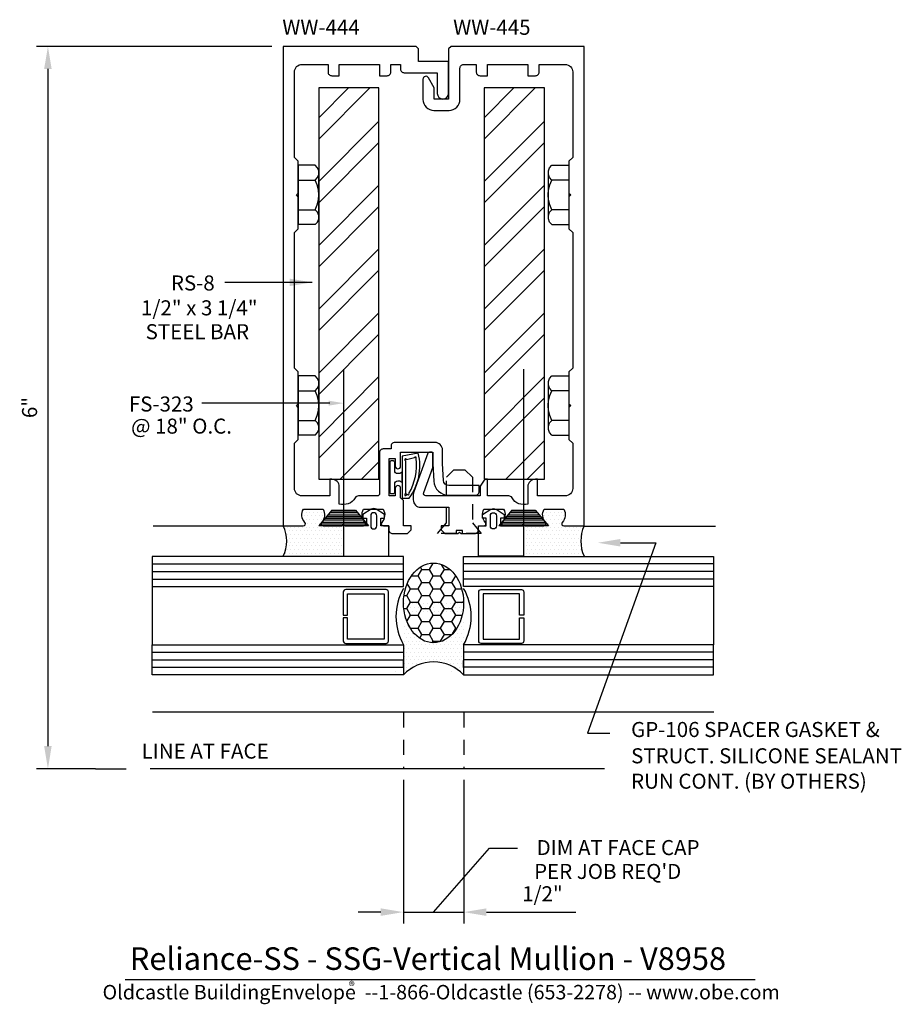
# Model space of a CAD drawing. Units: inches. Extents: x -3.44 to 3.89, y -2.7 to 5.48.
import ezdxf
from ezdxf.enums import TextEntityAlignment as Align

# ---------------------------------------------------------------- set-up
doc = ezdxf.new("R2010")
doc.units = ezdxf.units.IN
doc.header["$MEASUREMENT"] = 0
doc.linetypes.add('HIDDEN2', pattern=[0.1875, 0.125, -0.0625])
for name, color, linetype in [('DIMENSION', 3, 'Continuous'), ('Fastener', 7, 'Continuous'), ('GASKET', 7, 'Continuous'), ('GLASS', 7, 'Continuous'), ('HATCH', 7, 'Continuous'), ('mulllion', 1, 'Continuous'), ('STEEL', 7, 'Continuous'), ('TAG', 7, 'Continuous'), ('TEXT', 6, 'Continuous'), ('TRTEXT', 7, 'Continuous')]:
    doc.layers.add(name, color=color, linetype=linetype)
doc.styles.get("Standard").update_dxf_attribs({"font": 'arial.ttf'})
doc.styles.add('style1', font='arial.ttf', dxfattribs={"height": 0.25})
doc.dimstyles.new('FULL_SIZE', dxfattribs={"dimtxt": 0.125, "dimasz": 0.188, "dimexe": 0.094, "dimexo": 0.094, "dimgap": 0.09, "dimtad": 1, "dimdec": 3, "dimzin": 4, "dimdsep": 46, "dimlunit": 4, "dimtxsty": 'Standard', "dimcen": 0, "dimclrt": 256, "dimadec": 0, "dimazin": 0, "dimtfac": 1, "dimtdec": 3, "dimtofl": 0, "dimtmove": 0, "dimatfit": 3, "dimfxl": 0, "dimfrac": 2, "dimtolj": 1, "dimtzin": 12, "dimarcsym": 0})

# ---------------------------------------------------------------- blocks, each defined once
blk = doc.blocks.new('*D3')
at = {"layer": 'Defpoints', "color": 0, "transparency": 16777216}
for p in [(-0.2512, -0.7411), (0.2509, -0.7411), (0.2509, -1.9326)]:
    blk.add_point(p, dxfattribs=at)
at = {"layer": 'DIMENSION', "color": 0, "lineweight": -2, "transparency": 16777216}
for p, q in [((-0.2512, -0.8351), (-0.2512, -2.0266)), ((0.2509, -0.8351), (0.2509, -2.0266)), ((-0.4392, -1.9326), (-0.6272, -1.9326)), ((0.4389, -1.9326), (1.1819, -1.9326))]:
    blk.add_line(p, q, dxfattribs=at)
at = {"layer": 'DIMENSION', "color": 0, "transparency": 16777216}
for points in [[(-0.4392, -1.9013), (-0.4392, -1.9639), (-0.2512, -1.9326)], [(0.4389, -1.9013), (0.4389, -1.9639), (0.2509, -1.9326)]]:
    blk.add_solid(points, dxfattribs=at)
at = {"layer": 'DIMENSION', "transparency": 16777216, "insert": (0.9044, -1.7801), "char_height": 0.125, "attachment_point": 5}
blk.add_mtext('\\A1;1/2"', dxfattribs=at)
blk = doc.blocks.new('*D4')
at = {"layer": 'Defpoints', "color": 0, "transparency": 16777216}
for p in [(-1.25, 5.2589), (-3.2043, -0.7411), (-2.7153, -0.7411)]:
    blk.add_point(p, dxfattribs=at)
at = {"layer": 'DIMENSION', "color": 0, "lineweight": -2, "transparency": 16777216}
for p, q in [((-1.344, 5.2589), (-3.2983, 5.2589)), ((-3.2043, 5.0709), (-3.2043, -0.5531)), ((-2.8093, -0.7411), (-3.2983, -0.7411))]:
    blk.add_line(p, q, dxfattribs=at)
at = {"layer": 'DIMENSION', "color": 0, "transparency": 16777216}
for points in [[(-3.2357, 5.0709), (-3.173, 5.0709), (-3.2043, 5.2589)], [(-3.2357, -0.5531), (-3.173, -0.5531), (-3.2043, -0.7411)]]:
    blk.add_solid(points, dxfattribs=at)
at = {"layer": 'DIMENSION', "transparency": 16777216, "insert": (-3.3568, 2.2589), "char_height": 0.125, "attachment_point": 5, "rotation": 90}
blk.add_mtext('\\A1;6"', dxfattribs=at)

msp = doc.modelspace()

# ---------------------------------------------------------------- hatches: boundary and pattern name
h = msp.add_hatch()
h.set_pattern_fill('DOTS', color=256, scale=0.5, style=0)
h.set_pattern_definition([(0, (-14.65342, 3.577652), (0.015625, 0.03125), [0, -0.03125])])
h.paths.add_polyline_path([(-0.7474, 1.2749), (-0.7357, 1.2749), (-0.75, 1.2849), (-0.7643, 1.2749), (-0.917, 1.2749, -0.650508), (-0.9303, 1.305, 0.325097), (-0.9185, 1.4149), (-1.0815, 1.4149, 0.325097), (-1.0697, 1.305, -0.650508), (-1.083, 1.2749), (-1.25, 1.2749, -0.235679), (-1.25, 1.0249), (-0.7474, 1.0249)])
h.paths.add_polyline_path([(1.25, 1.2749), (1.083, 1.2749, -0.650508), (1.0697, 1.305, 0.325097), (1.0815, 1.4149), (0.9185, 1.4149, 0.325097), (0.9303, 1.305, -0.650508), (0.917, 1.2749), (0.7599, 1.2749), (0.7456, 1.2849), (0.7314, 1.2749), (0.7474, 1.2749), (0.7474, 1.0249), (1.25, 1.0249, -0.211431)])
at = {"layer": 'STEEL'}
h = msp.add_hatch(dxfattribs=at)
h.set_pattern_fill('ANSI32', color=256, style=0)
h.set_pattern_definition([(45, (-17.62335, 20.34717), (-0.265165, 0.265165), []), (45, (-17.44657, 20.34717), (-0.265165, 0.265165), [])])
h.paths.add_polyline_path([(-0.9547, 1.6636), (-0.4535, 1.6636), (-0.4535, 4.9131), (-0.9547, 4.9131)])
h = msp.add_hatch(dxfattribs=at)
h.set_pattern_fill('ANSI32', color=256, style=0)
h.set_pattern_definition([(45, (-16.24856, 20.34717), (-0.265165, 0.265165), []), (45, (-16.07178, 20.34717), (-0.265165, 0.265165), [])])
h.paths.add_polyline_path([(0.4201, 1.6636), (0.9213, 1.6636), (0.9213, 4.9131), (0.4201, 4.9131)])

# ---------------------------------------------------------------- linework, layer by layer
for p, q in [((-1.25, 1.2745), (-2.3296, 1.2745)), ((1.25, 1.2745), (2.3413, 1.2745))]:
    msp.add_line(p, q)
at = {"linetype": 'HIDDEN2'}
msp.add_lwpolyline([(0.0328, 1.2129), (0.1064, 1.301), (0.1064, 1.68), (0.1689, 1.7425), (0.2598, 1.7425), (0.3223, 1.68), (0.3223, 1.301), (0.3958, 1.2129), (0.2407, 1.2129), (0.2407, 1.2385), (0.189, 1.2385), (0.189, 1.2129), (0.0338, 1.2129)], dxfattribs=at)
for centre, radius, start, end in [((-1.5005, 1.1499), 0.2799, 333.47722, 26.52278), ((1.5324, 1.1499), 0.3088, 156.1234, 203.8766)]:
    msp.add_arc(centre, radius, start, end)
at = {"layer": 'DIMENSION'}
for p, q in [((-2.8093, -0.7411), (-2.5551, -0.7411)), ((-0.0002, -1.9326), (0.4659, -1.4016)), ((0.4659, -1.4016), (0.6961, -1.4016)), ((-0.2512, -1.9326), (0.2509, -1.9326))]:
    msp.add_line(p, q, dxfattribs=at)
at = {"layer": 'Fastener', "linetype": 'Continuous'}
for p, q in [((-0.983, 4.2719), (-1.125, 4.2719)), ((-1.125, 4.2719), (-1.125, 3.7779)), ((-0.964, 4.2499), (-0.983, 4.2719)), ((0.964, 4.2499), (0.983, 4.2719)), ((0.983, 4.2719), (1.125, 4.2719)), ((1.125, 4.2719), (1.125, 3.7779)), ((-0.954, 4.2239), (-0.964, 4.2499)), ((-0.964, 4.1689), (-0.954, 4.1949)), ((-0.954, 4.1949), (-0.954, 4.2239)), ((-0.954, 3.8549), (-0.954, 4.1949)), ((0.954, 4.2239), (0.964, 4.2499)), ((0.954, 4.1949), (0.954, 4.2239)), ((0.964, 4.1689), (0.954, 4.1949)), ((0.954, 3.8549), (0.954, 4.1949)), ((-1.125, 4.1479), (-0.983, 4.1479)), ((-0.983, 4.1479), (-0.964, 4.1689)), ((-0.966, 4.1079), (-0.983, 4.1479)), ((-0.956, 4.0669), (-0.966, 4.1079)), ((0.956, 4.0669), (0.966, 4.1079)), ((0.983, 4.1479), (0.964, 4.1689)), ((0.966, 4.1079), (0.983, 4.1479)), ((1.125, 4.1479), (0.983, 4.1479)), ((-0.952, 4.0249), (-0.956, 4.0669)), ((-0.956, 3.9829), (-0.952, 4.0249)), ((0.952, 4.0249), (0.956, 4.0669)), ((0.956, 3.9829), (0.952, 4.0249)), ((-0.983, 3.9019), (-0.966, 3.9419)), ((-0.966, 3.9419), (-0.956, 3.9829)), ((0.966, 3.9419), (0.956, 3.9829)), ((0.983, 3.9019), (0.966, 3.9419)), ((-1.125, 3.9019), (-0.983, 3.9019)), ((-0.964, 3.8809), (-0.983, 3.9019)), ((-0.954, 3.8549), (-0.964, 3.8809)), ((-0.954, 3.8259), (-0.954, 3.8549)), ((0.954, 3.8549), (0.964, 3.8809)), ((0.954, 3.8259), (0.954, 3.8549)), ((0.964, 3.8809), (0.983, 3.9019)), ((1.125, 3.9019), (0.983, 3.9019)), ((-0.983, 3.7779), (-1.125, 3.7779)), ((-0.983, 3.7779), (-0.964, 3.7999)), ((-0.964, 3.7999), (-0.954, 3.8259)), ((0.964, 3.7999), (0.954, 3.8259)), ((0.983, 3.7779), (0.964, 3.7999)), ((0.983, 3.7779), (1.125, 3.7779)), ((-0.983, 2.5221), (-1.125, 2.5221)), ((-1.125, 2.5221), (-1.125, 2.0281)), ((-0.964, 2.5001), (-0.983, 2.5221)), ((-0.954, 2.4741), (-0.964, 2.5001)), ((-0.954, 2.4451), (-0.954, 2.4741)), ((0.954, 2.4741), (0.964, 2.5001)), ((0.954, 2.4451), (0.954, 2.4741)), ((0.964, 2.5001), (0.983, 2.5221)), ((0.983, 2.5221), (1.125, 2.5221)), ((1.125, 2.5221), (1.125, 2.0281)), ((-1.125, 2.3981), (-0.983, 2.3981)), ((-0.983, 2.3981), (-0.964, 2.4191)), ((-0.966, 2.3581), (-0.983, 2.3981)), ((-0.964, 2.4191), (-0.954, 2.4451)), ((-0.954, 2.1051), (-0.954, 2.4451)), ((0.964, 2.4191), (0.954, 2.4451)), ((0.954, 2.1051), (0.954, 2.4451)), ((0.983, 2.3981), (0.964, 2.4191)), ((0.966, 2.3581), (0.983, 2.3981)), ((1.125, 2.3981), (0.983, 2.3981)), ((-0.956, 2.3171), (-0.966, 2.3581)), ((-0.952, 2.2751), (-0.956, 2.3171)), ((0.952, 2.2751), (0.956, 2.3171)), ((0.956, 2.3171), (0.966, 2.3581)), ((-0.966, 2.1921), (-0.956, 2.2331)), ((-0.956, 2.2331), (-0.952, 2.2751)), ((0.956, 2.2331), (0.952, 2.2751)), ((0.966, 2.1921), (0.956, 2.2331)), ((-1.125, 2.1521), (-0.983, 2.1521)), ((-0.983, 2.1521), (-0.966, 2.1921)), ((-0.964, 2.1311), (-0.983, 2.1521)), ((-0.954, 2.1051), (-0.964, 2.1311)), ((0.954, 2.1051), (0.964, 2.1311)), ((0.964, 2.1311), (0.983, 2.1521)), ((0.983, 2.1521), (0.966, 2.1921)), ((1.125, 2.1521), (0.983, 2.1521)), ((-0.983, 2.0281), (-0.964, 2.0501)), ((-0.964, 2.0501), (-0.954, 2.0761)), ((-0.954, 2.0761), (-0.954, 2.1051)), ((0.954, 2.0761), (0.954, 2.1051)), ((0.964, 2.0501), (0.954, 2.0761)), ((0.983, 2.0281), (0.964, 2.0501)), ((-0.983, 2.0281), (-1.125, 2.0281)), ((0.983, 2.0281), (1.125, 2.0281))]:
    msp.add_line(p, q, dxfattribs=at)
at = {"layer": 'GASKET'}
for points in [[(-0.2622, 1.7254), (-0.2622, 1.7254, -0.267949), (-0.2891, 1.7099), (-0.2982, 1.7099, -0.414214), (-0.3232, 1.7349), (-0.3232, 1.8049, 0.414214), (-0.3332, 1.8149), (-0.3532, 1.8149, 0.414214), (-0.3632, 1.8049), (-0.3632, 1.5549, 0.414214), (-0.3532, 1.5449), (-0.3332, 1.5449, 0.414214), (-0.3232, 1.5549), (-0.3232, 1.6249, -0.414214), (-0.2982, 1.6499), (-0.2891, 1.6499, -0.267949), (-0.2622, 1.6344), (-0.2622, 1.6344)], [(-0.2622, 1.5049), (-0.2036, 1.5049, 0.222768), (-0.1268, 1.8803), (-0.2622, 1.8549)], [(-0.2322, 1.8169), (-0.2322, 1.5429, 2.414214), (-0.2242, 1.5349), (-0.2193, 1.5414, 1.292292), (-0.2044, 1.5453, 0.159062), (-0.1447, 1.8363, 1.292292), (-0.1596, 1.8402), (-0.2242, 1.8249, 2.414214)], [(-0.5874, 1.3399), (-0.5574, 1.3399), (-0.5574, 1.2749), (-0.7474, 1.2749), (-0.7474, 1.0249), (-0.3724, 1.0249), (-0.3724, 1.2749), (-0.4374, 1.2749), (-0.4374, 1.3399), (-0.4074, 1.3399), (-0.4074, 1.3699), (-0.4758, 1.4136, 0.291987), (-0.5189, 1.4136), (-0.5874, 1.3699)], [(0.5874, 1.3399), (0.5574, 1.3399), (0.5574, 1.2749), (0.7474, 1.2749), (0.7474, 1.0249), (0.3724, 1.0249), (0.3724, 1.2749), (0.4374, 1.2749), (0.4374, 1.3399), (0.4074, 1.3399), (0.4074, 1.3699), (0.4758, 1.4136, -0.291987), (0.5189, 1.4136), (0.5874, 1.3699)], [(-0.4724, 1.2749), (-0.4724, 1.3599, 1), (-0.5224, 1.3599), (-0.5224, 1.2749, 1)], [(0.4724, 1.2749), (0.4724, 1.3599, -1), (0.5224, 1.3599), (0.5224, 1.2749, -1)]]:
    msp.add_lwpolyline(points, format="xyb", close=True, dxfattribs=at)
at = {"layer": 'GLASS'}
for p, q in [((-2.3368, 0.9595), (-0.25, 0.9595)), ((2.3269, 0.9595), (0.25, 0.9595)), ((-2.3368, 0.897), (-0.25, 0.897)), ((-2.3368, 0.8345), (-0.25, 0.8345)), ((2.3269, 0.897), (0.25, 0.897)), ((2.3269, 0.8345), (0.25, 0.8345)), ((-2.3368, 0.772), (-2.3368, 0.2889)), ((2.3269, 0.772), (2.3269, 0.2889)), ((-2.3368, 0.2264), (-0.25, 0.2264)), ((-2.3368, 0.1639), (-0.25, 0.1639)), ((2.3269, 0.2264), (0.25, 0.2264)), ((2.3269, 0.1639), (0.25, 0.1639)), ((-2.3368, 0.1014), (-0.25, 0.1014)), ((2.3269, 0.1014), (0.25, 0.1014))]:
    msp.add_line(p, q, dxfattribs=at)
at = {"layer": 'GLASS', "color": 7}
for p, q in [((-1.0771, -0.273), (-2.3355, -0.273)), ((2.3298, -0.273), (-1.2995, -0.273)), ((1.421, -0.7411), (-2.3536, -0.7411))]:
    msp.add_line(p, q, dxfattribs=at)
at = {"layer": 'GLASS', "color": 7, "linetype": 'HIDDEN2'}
for p, q in [((-0.251, -0.2752), (-0.251, -0.7411)), ((0.251, -0.2752), (0.251, -0.7411))]:
    msp.add_line(p, q, dxfattribs=at)
at = {"layer": 'GLASS'}
for points in [[(-0.25, 1.022), (-2.3368, 1.022), (-2.3368, 0.772), (-0.25, 0.772)], [(0.25, 1.022), (2.3269, 1.022), (2.3269, 0.772), (0.25, 0.772)], [(-0.25, 0.0389), (-2.3368, 0.0389), (-2.3368, 0.2889), (-0.25, 0.2889)], [(0.25, 0.0389), (2.3269, 0.0389), (2.3269, 0.2889), (0.25, 0.2889)]]:
    msp.add_lwpolyline(points, close=True, dxfattribs=at)
at = {"layer": 'GLASS', "linetype": 'Continuous'}
for points in [[(-0.714, 0.5329), (-0.714, 0.7109), (-0.411, 0.7109), (-0.411, 0.3349), (-0.714, 0.3349), (-0.714, 0.5129), (-0.75, 0.5129), (-0.75, 0.3189), (-0.75, 0.3189, 0.414214), (-0.73, 0.2989), (-0.73, 0.2989), (-0.395, 0.2989, 0.414214), (-0.375, 0.3189), (-0.375, 0.7269), (-0.375, 0.7269, 0.414214), (-0.395, 0.7469), (-0.395, 0.7469), (-0.73, 0.7469), (-0.73, 0.7469, 0.414214), (-0.75, 0.7269), (-0.75, 0.7269), (-0.75, 0.5329)], [(0.714, 0.5329), (0.714, 0.7109), (0.411, 0.7109), (0.411, 0.3349), (0.714, 0.3349), (0.714, 0.5129), (0.75, 0.5129), (0.75, 0.3189), (0.75, 0.3189, -0.414214), (0.73, 0.2989), (0.73, 0.2989), (0.395, 0.2989, -0.414214), (0.375, 0.3189), (0.375, 0.7269), (0.375, 0.7269, -0.414214), (0.395, 0.7469), (0.395, 0.7469), (0.73, 0.7469), (0.73, 0.7469, -0.414214), (0.75, 0.7269), (0.75, 0.7269), (0.75, 0.5329)]]:
    msp.add_lwpolyline(points, format="xyb", close=True, dxfattribs=at)
for centre, start, end in [((0.1593, 0.5229), 150.2424, 209.7576), ((-0.1593, 0.5229), 330.2424, 29.7576)]:
    msp.add_arc(centre, 0.4715, start, end, dxfattribs=at)
at = {"layer": 'HATCH', "color": 7}
for p, q in [((-0.1288, 0.8599), (-0.0976, 0.9141)), ((-0.0976, 0.9141), (-0.1092, 0.9342)), ((-0.0976, 0.9141), (-0.0351, 0.9141)), ((-0.0351, 0.9141), (-0.0043, 0.9674)), ((-0.0038, 0.8599), (-0.0351, 0.9141)), ((0.0587, 0.8599), (0.0899, 0.9141)), ((0.0899, 0.9141), (0.0659, 0.9557)), ((0.0899, 0.9141), (0.1361, 0.9141)), ((-0.1843, 0.8599), (-0.1288, 0.8599)), ((-0.0976, 0.8058), (-0.1288, 0.8599)), ((-0.0351, 0.8058), (-0.0038, 0.8599)), ((-0.0038, 0.8599), (0.0587, 0.8599)), ((0.0899, 0.8058), (0.0587, 0.8599)), ((0.1524, 0.8058), (0.1837, 0.8599)), ((0.1837, 0.8599), (0.1809, 0.8648)), ((0.1837, 0.8599), (0.1843, 0.8599)), ((-0.2226, 0.6976), (-0.1913, 0.7517)), ((-0.1913, 0.7517), (-0.2181, 0.798)), ((-0.1913, 0.7517), (-0.1288, 0.7517)), ((-0.1288, 0.7517), (-0.0976, 0.8058)), ((-0.0976, 0.6976), (-0.1288, 0.7517)), ((-0.0976, 0.8058), (-0.0351, 0.8058)), ((-0.0038, 0.7517), (-0.0351, 0.8058)), ((-0.0351, 0.6976), (-0.0038, 0.7517)), ((-0.0038, 0.7517), (0.0587, 0.7517)), ((0.0587, 0.7517), (0.0899, 0.8058)), ((0.0899, 0.6976), (0.0587, 0.7517)), ((0.0899, 0.8058), (0.1524, 0.8058)), ((0.1837, 0.7517), (0.1524, 0.8058)), ((0.1524, 0.6976), (0.1837, 0.7517)), ((0.1837, 0.7517), (0.2343, 0.7517)), ((-0.2457, 0.6976), (-0.2226, 0.6976)), ((-0.1913, 0.6434), (-0.2226, 0.6976)), ((-0.1288, 0.6434), (-0.0976, 0.6976)), ((-0.0976, 0.6976), (-0.0351, 0.6976)), ((-0.0038, 0.6434), (-0.0351, 0.6976)), ((0.0587, 0.6434), (0.0899, 0.6976)), ((0.0899, 0.6976), (0.1524, 0.6976)), ((0.1837, 0.6434), (0.1524, 0.6976)), ((-0.2475, 0.5893), (-0.2226, 0.5893)), ((-0.2382, 0.6311), (-0.2382, 0.6311)), ((-0.2226, 0.5893), (-0.1913, 0.6434)), ((-0.2226, 0.5999), (-0.2226, 0.5999)), ((-0.1913, 0.5352), (-0.2226, 0.5893)), ((-0.2069, 0.6311), (-0.2069, 0.6311)), ((-0.1913, 0.6434), (-0.1288, 0.6434)), ((-0.1913, 0.5999), (-0.1913, 0.5999)), ((-0.1757, 0.6311), (-0.1757, 0.6311)), ((-0.1601, 0.5999), (-0.1601, 0.5999)), ((-0.1444, 0.6311), (-0.1444, 0.6311)), ((-0.0976, 0.5893), (-0.1288, 0.6434)), ((-0.1288, 0.5999), (-0.1288, 0.5999)), ((-0.1288, 0.5352), (-0.0976, 0.5893)), ((-0.1132, 0.6311), (-0.1132, 0.6311)), ((-0.0976, 0.5999), (-0.0976, 0.5999)), ((-0.0976, 0.5893), (-0.0351, 0.5893)), ((-0.0819, 0.6311), (-0.0819, 0.6311)), ((-0.0663, 0.5999), (-0.0663, 0.5999)), ((-0.0507, 0.6311), (-0.0507, 0.6311)), ((-0.0351, 0.5893), (-0.0038, 0.6434)), ((-0.0351, 0.5999), (-0.0351, 0.5999)), ((-0.0038, 0.5352), (-0.0351, 0.5893)), ((-0.0194, 0.6311), (-0.0194, 0.6311)), ((-0.0038, 0.6434), (0.0587, 0.6434)), ((-0.0038, 0.5999), (-0.0038, 0.5999)), ((0.0118, 0.6311), (0.0118, 0.6311)), ((0.0431, 0.6311), (0.0431, 0.6311)), ((0.0899, 0.5893), (0.0587, 0.6434)), ((0.0587, 0.5999), (0.0587, 0.5999)), ((0.0587, 0.5352), (0.0899, 0.5893)), ((0.0743, 0.6311), (0.0743, 0.6311)), ((0.0899, 0.5999), (0.0899, 0.5999)), ((0.0899, 0.5893), (0.1524, 0.5893)), ((0.1056, 0.6311), (0.1056, 0.6311)), ((0.1212, 0.5999), (0.1212, 0.5999)), ((0.1368, 0.6311), (0.1368, 0.6311)), ((0.1524, 0.5893), (0.1837, 0.6434)), ((0.1524, 0.5999), (0.1524, 0.5999)), ((0.1837, 0.5352), (0.1524, 0.5893)), ((0.1681, 0.6311), (0.1681, 0.6311)), ((0.1837, 0.6434), (0.2462, 0.6434)), ((0.1837, 0.5999), (0.1837, 0.5999)), ((0.1993, 0.6311), (0.1993, 0.6311)), ((0.2149, 0.5999), (0.2149, 0.5999)), ((0.2306, 0.6311), (0.2306, 0.6311)), ((0.2462, 0.6434), (0.2498, 0.6497)), ((0.25, 0.6368), (0.2462, 0.6434)), ((0.2462, 0.5999), (0.2462, 0.5999)), ((-0.2382, 0.5686), (-0.2382, 0.5686)), ((-0.2382, 0.5061), (-0.2382, 0.5061)), ((-0.2216, 0.4827), (-0.1913, 0.5352)), ((-0.2069, 0.5686), (-0.2069, 0.5686)), ((-0.1913, 0.5352), (-0.1288, 0.5352)), ((-0.1757, 0.5686), (-0.1757, 0.5686)), ((-0.1444, 0.5686), (-0.1444, 0.5686)), ((-0.0976, 0.481), (-0.1288, 0.5352)), ((-0.1132, 0.5686), (-0.1132, 0.5686)), ((-0.0819, 0.5686), (-0.0819, 0.5686)), ((-0.0507, 0.5686), (-0.0507, 0.5686)), ((-0.0351, 0.481), (-0.0038, 0.5352)), ((-0.0194, 0.5686), (-0.0194, 0.5686)), ((-0.0038, 0.5352), (0.0587, 0.5352)), ((0.0118, 0.5686), (0.0118, 0.5686)), ((0.0431, 0.5686), (0.0431, 0.5686)), ((0.0899, 0.481), (0.0587, 0.5352)), ((0.0743, 0.5686), (0.0743, 0.5686)), ((0.1056, 0.5686), (0.1056, 0.5686)), ((0.1368, 0.5686), (0.1368, 0.5686)), ((0.1524, 0.481), (0.1837, 0.5352)), ((0.1681, 0.5686), (0.1681, 0.5686)), ((0.1837, 0.5352), (0.2381, 0.5352)), ((0.1993, 0.5686), (0.1993, 0.5686)), ((0.2306, 0.5686), (0.2306, 0.5686)), ((0.2306, 0.5061), (0.2306, 0.5061)), ((0.2462, 0.5374), (0.2462, 0.5374)), ((-0.2382, 0.4436), (-0.2382, 0.4436)), ((-0.2226, 0.4749), (-0.2226, 0.4749)), ((-0.2226, 0.4124), (-0.2226, 0.4124)), ((-0.1913, 0.4269), (-0.2169, 0.4713)), ((-0.2069, 0.4436), (-0.2069, 0.4436)), ((-0.1926, 0.4247), (-0.1913, 0.4269)), ((-0.1913, 0.4269), (-0.1288, 0.4269)), ((-0.1913, 0.4124), (-0.1913, 0.4124)), ((-0.1288, 0.4269), (-0.0976, 0.481)), ((-0.0976, 0.481), (-0.0351, 0.481)), ((-0.0038, 0.4269), (-0.0351, 0.481)), ((-0.0351, 0.3728), (-0.0038, 0.4269)), ((-0.0038, 0.4269), (0.0587, 0.4269)), ((0.0587, 0.4269), (0.0899, 0.481)), ((0.0899, 0.481), (0.1524, 0.481)), ((0.1837, 0.4269), (0.1524, 0.481)), ((0.1532, 0.3741), (0.1837, 0.4269)), ((0.1837, 0.4269), (0.194, 0.4269)), ((0.2149, 0.4124), (0.2149, 0.4124)), ((0.2306, 0.4436), (0.2306, 0.4436)), ((0.2462, 0.4749), (0.2462, 0.4749)), ((0.2462, 0.4124), (0.2462, 0.4124)), ((-0.2226, 0.3499), (-0.2226, 0.3499)), ((-0.2069, 0.3811), (-0.2069, 0.3811)), ((-0.1913, 0.3499), (-0.1913, 0.3499)), ((-0.1757, 0.3811), (-0.1757, 0.3811)), ((-0.1601, 0.3499), (-0.1601, 0.3499)), ((-0.1288, 0.3499), (-0.1288, 0.3499)), ((-0.0976, 0.3728), (-0.0351, 0.3728)), ((-0.0038, 0.3187), (-0.0351, 0.3728)), ((0.1524, 0.3499), (0.1524, 0.3499)), ((0.1837, 0.3499), (0.1837, 0.3499)), ((0.1993, 0.3811), (0.1993, 0.3811)), ((0.2149, 0.3499), (0.2149, 0.3499)), ((0.2462, 0.3499), (0.2462, 0.3499)), ((-0.25, 0.2889), (-0.25, 0.0389)), ((-0.2382, 0.3186), (-0.2382, 0.3186)), ((-0.2382, 0.2561), (-0.2382, 0.2561)), ((-0.2226, 0.2874), (-0.2226, 0.2874)), ((-0.2069, 0.3186), (-0.2069, 0.3186)), ((-0.2069, 0.2561), (-0.2069, 0.2561)), ((-0.1913, 0.2874), (-0.1913, 0.2874)), ((-0.1757, 0.3186), (-0.1757, 0.3186)), ((-0.1757, 0.2561), (-0.1757, 0.2561)), ((-0.1601, 0.2874), (-0.1601, 0.2874)), ((-0.1444, 0.3186), (-0.1444, 0.3186)), ((-0.1444, 0.2561), (-0.1444, 0.2561)), ((-0.1288, 0.2874), (-0.1288, 0.2874)), ((-0.1132, 0.3186), (-0.1132, 0.3186)), ((-0.1132, 0.2561), (-0.1132, 0.2561)), ((-0.0976, 0.2874), (-0.0976, 0.2874)), ((-0.0819, 0.3186), (-0.0819, 0.3186)), ((-0.0819, 0.2561), (-0.0819, 0.2561)), ((-0.0663, 0.2874), (-0.0663, 0.2874)), ((-0.0507, 0.2561), (-0.0507, 0.2561)), ((-0.0351, 0.2874), (-0.0351, 0.2874)), ((-0.0194, 0.2561), (-0.0194, 0.2561)), ((-0.0117, 0.305), (-0.0038, 0.3187)), ((-0.0038, 0.3187), (0.0587, 0.3187)), ((-0.0038, 0.2874), (-0.0038, 0.2874)), ((0.0118, 0.2561), (0.0118, 0.2561)), ((0.0274, 0.2874), (0.0274, 0.2874)), ((0.0431, 0.2561), (0.0431, 0.2561)), ((0.061, 0.3146), (0.0587, 0.3187)), ((0.0587, 0.2874), (0.0587, 0.2874)), ((0.0743, 0.3186), (0.0743, 0.3186)), ((0.0743, 0.2561), (0.0743, 0.2561)), ((0.0899, 0.2874), (0.0899, 0.2874)), ((0.1056, 0.3186), (0.1056, 0.3186)), ((0.1056, 0.2561), (0.1056, 0.2561)), ((0.1212, 0.2874), (0.1212, 0.2874)), ((0.1368, 0.3186), (0.1368, 0.3186)), ((0.1368, 0.2561), (0.1368, 0.2561)), ((0.1524, 0.2874), (0.1524, 0.2874)), ((0.1681, 0.3186), (0.1681, 0.3186)), ((0.1681, 0.2561), (0.1681, 0.2561)), ((0.1837, 0.2874), (0.1837, 0.2874)), ((0.1993, 0.3186), (0.1993, 0.3186)), ((0.1993, 0.2561), (0.1993, 0.2561)), ((0.2149, 0.2874), (0.2149, 0.2874)), ((0.2306, 0.3186), (0.2306, 0.3186)), ((0.2306, 0.2561), (0.2306, 0.2561)), ((0.2462, 0.2874), (0.2462, 0.2874)), ((0.25, 0.2889), (0.25, 0.0389)), ((-0.2382, 0.1936), (-0.2382, 0.1936)), ((-0.2226, 0.2249), (-0.2226, 0.2249)), ((-0.2069, 0.1936), (-0.2069, 0.1936)), ((-0.1913, 0.2249), (-0.1913, 0.2249)), ((-0.1757, 0.1936), (-0.1757, 0.1936)), ((-0.1601, 0.2249), (-0.1601, 0.2249)), ((-0.1444, 0.1936), (-0.1444, 0.1936)), ((-0.1288, 0.2249), (-0.1288, 0.2249)), ((-0.1132, 0.1936), (-0.1132, 0.1936)), ((-0.0976, 0.2249), (-0.0976, 0.2249)), ((-0.0819, 0.1936), (-0.0819, 0.1936)), ((-0.0663, 0.2249), (-0.0663, 0.2249)), ((-0.0507, 0.1936), (-0.0507, 0.1936)), ((-0.0351, 0.2249), (-0.0351, 0.2249)), ((-0.0194, 0.1936), (-0.0194, 0.1936)), ((-0.0038, 0.2249), (-0.0038, 0.2249)), ((0.0118, 0.1936), (0.0118, 0.1936)), ((0.0274, 0.2249), (0.0274, 0.2249)), ((0.0431, 0.1936), (0.0431, 0.1936)), ((0.0587, 0.2249), (0.0587, 0.2249)), ((0.0743, 0.1936), (0.0743, 0.1936)), ((0.0899, 0.2249), (0.0899, 0.2249)), ((0.1056, 0.1936), (0.1056, 0.1936)), ((0.1212, 0.2249), (0.1212, 0.2249)), ((0.1368, 0.1936), (0.1368, 0.1936)), ((0.1524, 0.2249), (0.1524, 0.2249)), ((0.1681, 0.1936), (0.1681, 0.1936)), ((0.1837, 0.2249), (0.1837, 0.2249)), ((0.1993, 0.1936), (0.1993, 0.1936)), ((0.2149, 0.2249), (0.2149, 0.2249)), ((0.2306, 0.1936), (0.2306, 0.1936)), ((0.2462, 0.2249), (0.2462, 0.2249)), ((-0.25, 0.0989), (-0.25, 0.1589)), ((-0.2382, 0.1311), (-0.2382, 0.1311)), ((-0.2226, 0.1624), (-0.2226, 0.1624)), ((-0.2226, 0.0999), (-0.2226, 0.0999)), ((-0.2069, 0.1311), (-0.2069, 0.1311)), ((-0.1913, 0.1624), (-0.1913, 0.1624)), ((-0.1913, 0.0999), (-0.1913, 0.0999)), ((-0.1757, 0.1311), (-0.1757, 0.1311)), ((-0.1601, 0.1624), (-0.1601, 0.1624)), ((-0.1444, 0.1311), (-0.1444, 0.1311)), ((-0.1288, 0.1624), (-0.1288, 0.1624)), ((-0.1132, 0.1311), (-0.1132, 0.1311)), ((-0.0976, 0.1624), (-0.0976, 0.1624)), ((-0.0663, 0.1624), (-0.0663, 0.1624)), ((-0.0351, 0.1624), (-0.0351, 0.1624)), ((-0.0038, 0.1624), (-0.0038, 0.1624)), ((0.0274, 0.1624), (0.0274, 0.1624)), ((0.0587, 0.1624), (0.0587, 0.1624)), ((0.0899, 0.1624), (0.0899, 0.1624)), ((0.1056, 0.1311), (0.1056, 0.1311)), ((0.1212, 0.1624), (0.1212, 0.1624)), ((0.1368, 0.1311), (0.1368, 0.1311)), ((0.1524, 0.1624), (0.1524, 0.1624)), ((0.1681, 0.1311), (0.1681, 0.1311)), ((0.1837, 0.1624), (0.1837, 0.1624)), ((0.1837, 0.0999), (0.1837, 0.0999)), ((0.1993, 0.1311), (0.1993, 0.1311)), ((0.2149, 0.1624), (0.2149, 0.1624)), ((0.2149, 0.0999), (0.2149, 0.0999)), ((0.2306, 0.1311), (0.2306, 0.1311)), ((0.2462, 0.1624), (0.2462, 0.1624)), ((0.2462, 0.0999), (0.2462, 0.0999)), ((0.25, 0.0989), (0.25, 0.1589)), ((-0.3201, 0.0686), (-0.3201, 0.0686)), ((0.1487, 0.0686), (0.1487, 0.0686))]:
    msp.add_line(p, q, dxfattribs=at)
at = {"layer": 'HATCH'}
for p, q in [((-0.0976, 0.3728), (-0.1288, 0.4269)), ((0.0899, 0.3728), (0.0587, 0.4269)), ((-0.2382, 0.3811), (-0.2382, 0.3811)), ((-0.1154, 0.342), (-0.0976, 0.3728)), ((0.0587, 0.3187), (0.0899, 0.3728)), ((0.0899, 0.3728), (0.1519, 0.3728)), ((0.1681, 0.3811), (0.1681, 0.3811)), ((0.2306, 0.3811), (0.2306, 0.3811))]:
    msp.add_line(p, q, dxfattribs=at)
at = {"layer": 'HATCH', "color": 7}
msp.add_arc((0, -0.2021), 0.3472, 43.94849, 136.05151, dxfattribs=at)
msp.add_ellipse((0, 0.636), major_axis=(0, -0.3314), ratio=0.754321, dxfattribs=at)
at = {"layer": 'mulllion'}
for points in [[(-0.3187, 1.8349), (-0.3187, 1.7724, 1), (-0.2737, 1.7724), (-0.2737, 1.8889), (-0.0056, 1.8889), (-0.0056, 1.7904), (0.0019, 1.6483, 0.398741), (0.1268, 1.5299), (0.3483, 1.5299, 0.414214), (0.3793, 1.5609), (0.3793, 1.6099), (0.1268, 1.6099, -0.398741), (0.0818, 1.6525), (0.0744, 1.7926), (0.0744, 1.9064, 0.414214), (0.0119, 1.9689), (-0.3227, 1.9689, 0.414214), (-0.3537, 1.9379), (-0.3537, 1.9149), (-0.4177, 1.9149, 0.414214), (-0.4487, 1.8839), (-0.4487, 1.5449, -0.414214), (-0.4687, 1.5249), (-0.6248, 1.5249, 0.26899), (-0.6517, 1.5093, -0.350843), (-0.7833, 1.4573), (-0.7833, 1.6011, 0.414214), (-0.8458, 1.6636), (-0.8633, 1.6636), (-0.8633, 1.5249), (-1.0935, 1.5249, -0.414214), (-1.156, 1.5874), (-1.156, 1.9631), (-1.125, 1.9941), (-1.125, 2.2601), (-1.14, 2.2751), (-1.125, 2.2901), (-1.125, 2.5561), (-1.156, 2.5871), (-1.156, 3.7129), (-1.125, 3.7439), (-1.125, 4.0099), (-1.14, 4.0249), (-1.125, 4.0399), (-1.125, 4.3059), (-1.156, 4.3369), (-1.156, 5.0464, -0.414214), (-1.0935, 5.1089), (-0.8769, 5.1089), (-0.8769, 5.0459, 0.414214), (-0.8459, 5.0149), (-0.7833, 5.0149), (-0.7833, 5.1089), (-0.4487, 5.1089), (-0.4487, 5.0149), (-0.3861, 5.0149, 0.414214), (-0.3551, 5.0459), (-0.3551, 5.1089), (-0.275, 5.1089), (-0.275, 5.0709, 0.414214), (-0.244, 5.0399), (0.031, 5.0399), (0.031, 4.8684, 1), (0.125, 4.8684), (0.125, 5.1339), (-0.125, 5.1339), (-0.125, 5.2389), (-0.145, 5.2589), (-1.25, 5.2589), (-1.25, 1.2749), (-1.083, 1.2749, 0.650508), (-1.0697, 1.305, -0.325097), (-1.0815, 1.4149), (-0.9185, 1.4149, -0.325097), (-0.9303, 1.305, 0.650508), (-0.917, 1.2749), (-0.7643, 1.2749), (-0.75, 1.2849), (-0.7357, 1.2749), (-0.583, 1.2749, 0.650508), (-0.5697, 1.305, -0.325097), (-0.5815, 1.4149), (-0.4185, 1.4149, -0.325097), (-0.4303, 1.305, 0.650508), (-0.417, 1.2749), (-0.3724, 1.2749), (-0.3724, 1.2439, 0.414214), (-0.3414, 1.2129), (-0.218, 1.2129), (-0.187, 1.2439), (-0.187, 1.2749), (-0.25, 1.2749), (-0.25, 1.487), (-0.2737, 1.5089), (-0.2737, 1.5874, 1), (-0.3187, 1.5874), (-0.3187, 1.5249), (-0.3687, 1.5249), (-0.3687, 1.8349)], [(0.6517, 1.5093, 0.26899), (0.6248, 1.5249), (0.4487, 1.5249), (0.4487, 1.6636), (0.4249, 1.6636), (0.3861, 1.6063), (0.3861, 1.5249), (-0.0631, 1.5249, -0.520567), (-0.0819, 1.5517), (-0.0056, 1.7614), (-0.0056, 1.8739, 0.414214), (-0.0206, 1.8889), (-0.0338, 1.8889, 0.315299), (-0.0479, 1.8791), (-0.1648, 1.5579, 0.087489), (-0.1686, 1.5365), (-0.1686, 1.4924, 0.414214), (-0.1061, 1.4299), (0.126, 1.4299), (0.126, 1.2749), (0.063, 1.2749), (0.063, 1.2439), (0.094, 1.2129), (0.2006, 1.2129), (0.2148, 1.2229), (0.2291, 1.2129), (0.3414, 1.2129, 0.414214), (0.3724, 1.2439), (0.3724, 1.2749), (0.417, 1.2749, 0.650508), (0.4303, 1.305, -0.325097), (0.4185, 1.4149), (0.5815, 1.4149, -0.325097), (0.5697, 1.305, 0.650508), (0.583, 1.2749), (0.7314, 1.2749), (0.7456, 1.2849), (0.7599, 1.2749), (0.917, 1.2749, 0.650508), (0.9303, 1.305, -0.325097), (0.9185, 1.4149), (1.0815, 1.4149, -0.325097), (1.0697, 1.305, 0.650508), (1.083, 1.2749), (1.25, 1.2749), (1.25, 5.2589), (0.145, 5.2589), (0.125, 5.2389), (0.125, 4.8214), (0.006, 4.8214), (0.006, 4.9157), (-0.0413, 4.9977, 0.767327), (-0.088, 4.9852), (-0.088, 4.8174, 0.414214), (0.002, 4.7274), (0.129, 4.7274, 0.414214), (0.219, 4.8174), (0.219, 5.0777, -0.414214), (0.25, 5.1087), (0.3551, 5.1087), (0.3551, 5.0459, 0.414214), (0.3861, 5.0149), (0.4487, 5.0149), (0.4487, 5.1087), (0.7833, 5.1087), (0.7833, 5.0149), (0.8459, 5.0149, 0.414214), (0.8769, 5.0459), (0.8769, 5.1087), (1.0935, 5.1087, -0.414214), (1.156, 5.0462), (1.156, 4.3369), (1.125, 4.3059), (1.125, 4.0399), (1.14, 4.0249), (1.125, 4.0099), (1.125, 3.7439), (1.156, 3.7129), (1.156, 2.5871), (1.125, 2.5561), (1.125, 2.2901), (1.14, 2.2751), (1.125, 2.2601), (1.125, 1.9941), (1.156, 1.9631), (1.156, 1.5874, -0.414214), (1.0935, 1.5249), (0.8633, 1.5249), (0.8633, 1.6636), (0.8458, 1.6636, 0.414214), (0.7833, 1.6011), (0.7833, 1.4573, -0.350843)]]:
    msp.add_lwpolyline(points, format="xyb", close=True, dxfattribs=at)
at = {"layer": 'STEEL'}
for p, q in [((-0.7474, 2.5777), (-0.7474, 1.0314)), ((0.7474, 2.5777), (0.7474, 1.0314))]:
    msp.add_line(p, q, dxfattribs=at)
at = {"layer": 'STEEL', "linetype": 'Continuous'}
for p, q in [((-0.8444, 1.4059), (-0.9534, 1.2749)), ((-0.8474, 1.3999), (-0.6464, 1.3999)), ((-0.8444, 1.4059), (-0.6494, 1.4059)), ((-0.6494, 1.4059), (-0.5404, 1.2749)), ((0.6504, 1.4059), (0.5414, 1.2749)), ((0.6474, 1.3999), (0.8484, 1.3999)), ((0.6504, 1.4059), (0.8454, 1.4059)), ((0.8454, 1.4059), (0.9544, 1.2749)), ((-0.5804, 1.3229), (-0.9134, 1.3229)), ((-0.8984, 1.3389), (-0.5924, 1.3389)), ((-0.6064, 1.3519), (-0.8874, 1.3519)), ((-0.8724, 1.3679), (-0.6214, 1.3679)), ((-0.6324, 1.3839), (-0.8614, 1.3839)), ((0.9144, 1.3229), (0.5814, 1.3229)), ((0.5964, 1.3389), (0.9024, 1.3389)), ((0.8884, 1.3519), (0.6074, 1.3519)), ((0.6224, 1.3679), (0.8734, 1.3679)), ((0.8624, 1.3839), (0.6334, 1.3839)), ((-0.5404, 1.2749), (-0.9524, 1.2749)), ((-0.5514, 1.2909), (-0.9394, 1.2909)), ((-0.9274, 1.3069), (-0.5664, 1.3069)), ((0.9544, 1.2749), (0.5424, 1.2749)), ((0.9434, 1.2909), (0.5554, 1.2909)), ((0.5674, 1.3069), (0.9284, 1.3069))]:
    msp.add_line(p, q, dxfattribs=at)
at = {"layer": 'STEEL'}
for points in [[(-0.9547, 1.6636), (-0.4535, 1.6636), (-0.4535, 4.9131), (-0.9547, 4.9131)], [(0.4201, 1.6636), (0.9213, 1.6636), (0.9213, 4.9131), (0.4201, 4.9131)]]:
    msp.add_lwpolyline(points, close=True, dxfattribs=at)
msp.add_lwpolyline([(-0.8619, 2.295), (-1.9259, 2.2947)], dxfattribs=at)
msp.add_solid([(-0.8724, 2.2742), (-0.7474, 2.295), (-0.8724, 2.3159)], dxfattribs=at)
at = {"layer": 'TAG'}
msp.add_line((-2.5613, -2.4915), (2.6718, -2.4915), dxfattribs=at)
at = {"layer": 'TEXT'}
msp.add_lwpolyline([(1.552, 1.1357), (1.8458, 1.1357), (1.2778, -0.4472), (1.4658, -0.4472)], dxfattribs=at)
msp.add_solid([(1.552, 1.1043), (1.364, 1.1357), (1.552, 1.167)], dxfattribs=at)

# ---------------------------------------------------------------- texts
at = {"layer": 'DIMENSION', "linetype": 'Continuous'}
for s, p in [('DIM AT FACE CAP', (0.8562, -1.459)), ("PER JOB REQ'D", (0.8352, -1.6571))]:
    msp.add_text(s, height=0.125, dxfattribs=at).set_placement(p)
at = {"layer": 'STEEL', "linetype": 'Continuous'}
for s, p in [('FS-323', (-2.5316, 2.2257)), ('@ 18" O.C.', (-2.5132, 2.042))]:
    msp.add_text(s, height=0.125, dxfattribs=at).set_placement(p)
at = {"layer": 'TAG', "style": 'style1'}
msp.add_text('Reliance-SS - SSG-Vertical Mullion - V8958', height=0.1875, dxfattribs=at).set_placement((-2.5234, -2.4126))
at = {"layer": 'TEXT'}
for s, p in [('WW-444 ', (-1.2566, 5.418)), ('WW-445 ', (0.1631, 5.4173))]:
    msp.add_text(s, height=0.125, dxfattribs=at).set_placement(p, align=Align.MIDDLE_LEFT)
at = {"layer": 'TEXT', "linetype": 'Continuous'}
for s, p in [('RS-8', (-2.1823, 3.231)), ('1/2" x 3 1/4" ', (-2.4307, 3.0245)), (' STEEL BAR', (-2.4307, 2.8263))]:
    msp.add_text(s, height=0.125, dxfattribs=at).set_placement(p)
at = {"layer": 'TEXT'}
msp.add_text('LINE AT FACE', height=0.125, dxfattribs=at).set_placement((-2.4259, -0.6575))
at = {"layer": 'TEXT', "char_height": 0.125, "attachment_point": 4}
for s, insert in [('GP-106 SPACER GASKET &', (1.6411, -0.4318)), ('STRUCT. SILICONE SEALANT', (1.6411, -0.6503)), ('RUN CONT. (BY OTHERS)', (1.6411, -0.8612))]:
    msp.add_mtext(s, dxfattribs=dict(at, insert=insert))
at = {"layer": 'TRTEXT'}
msp.add_text('Oldcastle BuildingEnvelope  --1-866-Oldcastle (653-2278) -- www.obe.com ', height=0.12, dxfattribs=at).set_placement((-2.7503, -2.6574))
at = {"layer": 'TRTEXT', "insert": (-0.7042, -2.5088), "char_height": 0.15, "attachment_point": 1}
msp.add_mtext_dynamic_manual_height_columns('{\\H0.5x;®}', width=1.676904, gutter_width=1, heights=[0], dxfattribs=at)

# ---------------------------------------------------------------- dimensions: what is measured, and where the dimension line sits
at = {"layer": 'DIMENSION'}
dim = msp.add_linear_dim(base=(-3.2043, -0.7411), p1=(-1.25, 5.2589), p2=(-2.7153, -0.7411), angle=90, dimstyle='FULL_SIZE', dxfattribs=at)
dim.commit()
dim.dimension.update_dxf_attribs({"geometry": '*D4', "text_midpoint": (-3.3568, 2.2589)})
dim = msp.add_linear_dim(base=(0.2509, -1.9326), p1=(-0.2512, -0.7411), p2=(0.2509, -0.7411), dimstyle='FULL_SIZE', dxfattribs=at)
dim.commit()
dim.dimension.update_dxf_attribs({"geometry": '*D3', "text_midpoint": (0.9044, -1.9326), "dimtype": 160})

# ---------------------------------------------------------------- leaders
at = {"layer": 'TEXT'}
msp.add_leader([(-1.0077, 3.2985), (-1.7346, 3.2985)], dimstyle='FULL_SIZE', override={"dimgap": 0.09, "dimtad": 0}, dxfattribs=at)

doc.saveas('drawing.dxf')
